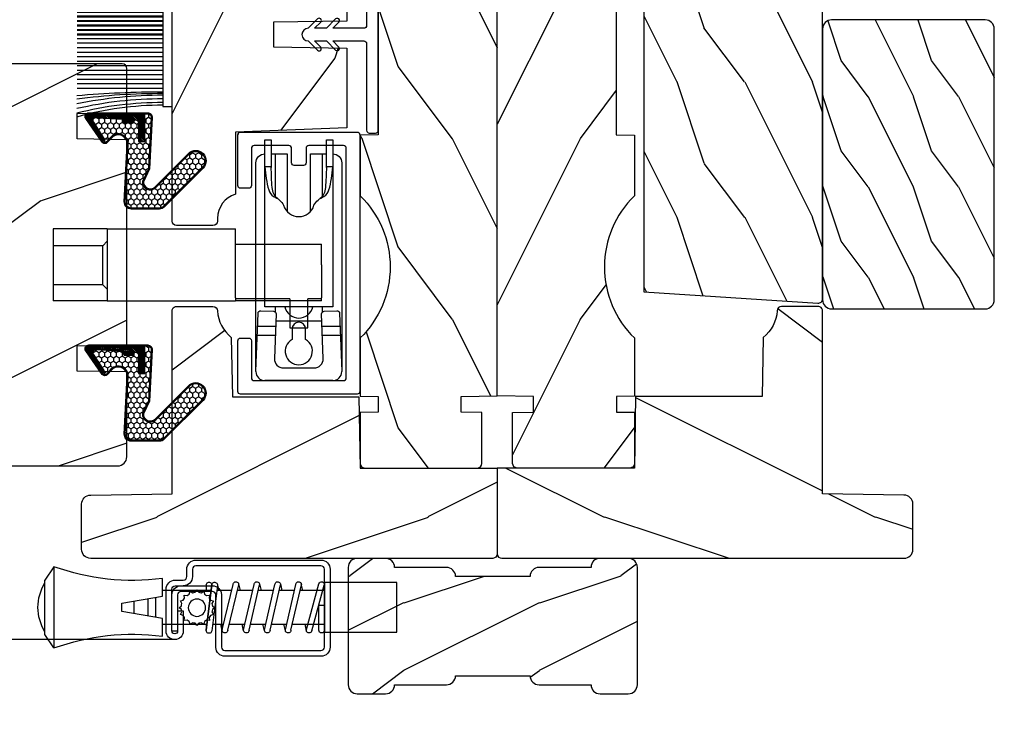
# Model space of a CAD drawing. Units: millimetres. Extents: x 1210 to 1996, y 94 to 289.
# Drawn here: x 1414 to 1418, y 249 to 252 of the extents above; entities that cross this region are included whole.
import ezdxf

# ---------------------------------------------------------------- set-up
doc = ezdxf.new("R2010")
doc.units = ezdxf.units.MM
doc.header["$MEASUREMENT"] = 0
doc.header["$PDMODE"] = 3
for name, color, linetype in [('COUPE-FROID', 30, 'Continuous'), ('Dimensions - Cotes', 7, 'Continuous'), ('Sash Colonial - Volet colonial', 4, 'Continuous'), ('Screen alum. - Moustiquaire alum.', 51, 'Continuous'), ('Text English - Texte anglais', 7, 'Continuous')]:
    doc.layers.add(name, color=color, linetype=linetype)
doc.styles.add('Century-10', font='GOTHIC.TTF', dxfattribs={"height": 0.3937})
doc.linetypes.add('ZIGZAG', pattern='A,0.00254,-5.08,[131,ltypeshp.shx,S=5.08,R=0,X=-5.08,Y=0],-10.16,[131,ltypeshp.shx,S=5.08,R=180,X=5.08,Y=0],-5.08', length=20.32254)
doc.dimstyles.new('1-1', dxfattribs={"dimtxt": 0.3937, "dimasz": 0.3937, "dimexe": 0.3937, "dimexo": 0.3937, "dimgap": 0.3937, "dimtad": 0, "dimtih": 1, "dimtoh": 1, "dimdec": 1, "dimlfac": 25.4, "dimzin": 0, "dimdsep": 46, "dimtxsty": 'Century-10', "dimcen": 0, "dimadec": 1, "dimazin": 0, "dimtfac": 1, "dimtdec": 1, "dimtofl": 0, "dimtmove": 0, "dimatfit": 3, "dimfxl": 0, "dimtolj": 1, "dimtzin": 0, "dimarcsym": 0})

# ---------------------------------------------------------------- blocks, each defined once
blk = doc.blocks.new('*D338')
at = {"layer": 'Defpoints', "color": 0, "transparency": 16777216}
for p in [(1402.671768107909, 249.2172737979992), (1429.443367351988, 249.2172737979992), (1429.443367351988, 245.0109729355153)]:
    blk.add_point(p, dxfattribs=at)
at = {"layer": 'Text English - Texte anglais', "color": 0, "lineweight": -2, "transparency": 16777216}
for p, q in [((1402.671768107909, 248.8235737979992), (1402.671768107909, 244.6172729355153)), ((1429.443367351988, 248.8235737979992), (1429.443367351988, 244.6172729355153)), ((1403.06546810791, 245.0109729355153), (1414.347296061556, 245.0109729355153)), ((1429.049667351988, 245.0109729355153), (1417.973832431373, 245.0109729355153))]:
    blk.add_line(p, q, dxfattribs=at)
at = {"layer": 'Text English - Texte anglais', "color": 0, "transparency": 16777216}
for points in [[(1403.06546810791, 245.076589602182), (1403.06546810791, 244.9453562688486), (1402.671768107909, 245.0109729355153)], [(1429.049667351988, 245.076589602182), (1429.049667351988, 244.9453562688486), (1429.443367351988, 245.0109729355153)]]:
    blk.add_solid(points, dxfattribs=at)
at = {"layer": 'Text English - Texte anglais', "color": 0, "transparency": 16777216, "insert": (1416.160564246465, 245.0109729355153), "char_height": 0.3937, "attachment_point": 5, "style": 'Century-10'}
blk.add_mtext('\\A1;FRAME SIZE', dxfattribs=at)
blk = doc.blocks.new('GB-020')
h = blk.add_hatch()
h.set_pattern_fill('WOOD1', color=1, scale=20, style=0, pattern_type=2)
h.set_pattern_definition([(216.8699, (-95.93846854104083, 183.1082743639029), (59.99999835648904, 40.00000246526633), [10, -90]), (206.5651, (-83.93846854104083, 177.1082743639029), (-19.99998315881815, -20.00002618792761), [22.36068, -22.36068]), (198.4349, (-83.93846854104083, 167.1082743639029), (-40.00000869185922, -19.99996806445416), [12.64912, -50.59644])])
edge = h.paths.add_edge_path()
edge.add_line((-88.09588803232691, 13.17566158152113), (-89.80000000000018, 13.17566158152113))
edge.add_line((-89.80000000000018, 13.17566158152113), (-89.83481907942677, 15.17044530588855))
edge.add_line((-89.83481907942677, 15.17044530588855), (-95.50000000000091, 15.17105307518068))
edge.add_arc((-95.50000000000091, 14.67105307518068), 0.5, 90, 180)
edge.add_line((-96.00000000000091, 14.67105307518068), (-96, 2.199999999999534))
edge.add_arc((-95.5, 2.199999999999534), 0.5, 180, 270)
edge.add_line((-95.5, 1.699999999999534), (-89.84015806150727, 1.700700961570531))
edge.add_line((-89.84015806150727, 1.700700961570531), (-89.80000000000018, 4.001354764477583))
edge.add_line((-89.80000000000018, 4.001354764477583), (-88.09588803232691, 4.001354764477583))
edge.add_line((-88.09588803232691, 4.001354764477583), (-88.0260653986227, 0.001218758604766279))
edge.add_line((-88.0260653986227, 0.001218758604766041), (0, 0.001218758604766041))
edge.add_line((0, 0.001218758604766041), (0, 15.17105307518068))
edge.add_line((0, 15.17105307518068), (-14.40100128833183, 15.17105307518068))
edge.add_arc((-22.26704750123963, 22.86035193635143), 11.00000000000014, 224.3490056654781, 315.6509943345219, ccw=False)
edge.add_line((-30.13309371414744, 15.17105307518068), (-36.87508308473984, 15.17144181079567))
edge.add_line((-36.87508308473984, 15.17144181079567), (-36.91000000000167, 13.17105307518068))
edge.add_line((-36.91000000000167, 13.17105307518068), (-59.11000000000058, 13.17105307518068))
edge.add_line((-59.11000000000058, 13.17105307518068), (-59.14491012985702, 15.17105307518068))
edge.add_line((-59.14491012985702, 15.17105307518068), (-65.86690628585256, 15.17105307518068))
edge.add_arc((-73.73295249876035, 22.86035193635354), 11.0000000000016, 224.3490056654993, 315.650994334514, ccw=False)
edge.add_line((-81.59899871166635, 15.17105307517886), (-88.06106895290033, 15.17044530588855))
edge.add_line((-88.06106895290033, 15.17044530588855), (-88.09588803232691, 13.17566158152113))
at = {"color": 4}
blk.add_lwpolyline([(-88.09588803232691, 13.17566158152113), (-89.80000000000018, 13.17566158152113), (-89.83481907942677, 15.17044530588855), (-95.50000000000091, 15.17105307518068, 0.414213562373095), (-96.00000000000091, 14.67105307518068), (-96, 2.199999999999534, 0.414213562373095), (-95.5, 1.699999999999534), (-89.84015806150727, 1.700700961570531), (-89.80000000000018, 4.001354764477583), (-88.09588803232691, 4.001354764477583), (-88.0260653986227, 0.001218758604766041), (0, 0.001218758604766041), (0, 15.17105307518068), (-14.40100128833183, 15.17105307518068, -0.4208850354065661), (-30.13309371414744, 15.17105307518068), (-36.87508308473984, 15.17144181079567), (-36.91000000000167, 13.17105307518068), (-59.11000000000058, 13.17105307518068), (-59.14491012985702, 15.17105307518068), (-65.86690628585256, 15.17105307518068, -0.4208850354064166), (-81.59899871166635, 15.17105307517886), (-88.06106895290033, 15.17044530588855)], format="xyb", close=True, dxfattribs=at)
blk = doc.blocks.new('GB-047')
h = blk.add_hatch()
h.set_pattern_fill('WOOD1', color=1, scale=25, pattern_type=2)
h.set_pattern_definition([(216.8699, (10, 25), (74.9999979456113, 50.00000308158292), [12.5, -112.5]), (206.5651, (25, 17.5), (-24.99997894852269, -25.00003273490952), [27.95085, -27.95085]), (198.4349, (25, 5), (-50.00001086482403, -24.9999600805677), [15.8114, -63.24555000000001])])
h.paths.add_polyline_path([(20.650000000001, 0, 0.4142135623730951), (21.150000000001, 0.5), (21.150000000001, 4.529999999998836, 0.4493099041003579), (20.60430886449235, 5.041121176872037, -0.3563921551064142), (17.67233487863768, 7.02793526032292), (10.80999999999995, 7.027935182262809), (10.30999999999994, 19.32999618859867), (1.5, 19.32999618859867), (1.358656388894098, 11.2299589696795), (-1.358613324422787, 11.2299589696795), (-1.5, 19.32999618859867), (-10.30999999999995, 19.32999618859867), (-10.80999999999995, 7.027935182262809), (-17.67233487863768, 7.02793526032292, -0.3314657219845562), (-20.35499999999915, 5.029999999998836), (-20.650000000001, 5.029999999998836, 0.4142135623730951), (-21.150000000001, 4.529999999998836), (-21.150000000001, 0.5, 0.4142135623730951), (-20.650000000001, 0)])
at = {"color": 4}
blk.add_lwpolyline([(-20.650000000001, 0), (20.650000000001, 0, 0.4142135623730951), (21.150000000001, 0.5), (21.150000000001, 4.529999999998836, 0.414213562373095), (20.650000000001, 5.029999999998836), (20.35499999999956, 5.029999999998836, -0.3314657219845971), (17.67233487863768, 7.02793526032292), (10.80999999999995, 7.027935182262809), (10.30999999999995, 19.32999618859867), (1.5, 19.32999618859867), (1.358656388894098, 11.2299589696795), (-1.358613324422787, 11.2299589696795), (-1.358613324422787, 11.2299589696795), (-1.5, 19.32999618859867), (-10.30999999999995, 19.32999618859867), (-10.80999999999995, 7.027935182262809), (-17.67233487863768, 7.02793526032292, -0.3314657219845971), (-20.35499999999956, 5.029999999998836), (-20.650000000001, 5.029999999998836, 0.414213562373095), (-21.150000000001, 4.529999999998836), (-21.150000000001, 0.5, 0.4142135623730951), (-20.650000000001, 0)], format="xyb", close=True, dxfattribs=at)
blk = doc.blocks.new('GB-046')
h = blk.add_hatch()
h.set_pattern_fill('WOOD1', color=1, scale=30, pattern_type=2)
h.set_pattern_definition([(216.8699, (-27.79446705887131, -31.8464849032739), (89.99999753473355, 60.00000369789951), [15, -135]), (206.5651, (-9.794467058871305, -40.8464849032739), (-29.99997473822723, -30.00003928189142), [33.54102, -33.54102]), (198.4349, (-9.794467058871305, -55.8464849032739), (-60.00001303778883, -29.99995209668124), [18.97368, -75.89466])])
h.paths.add_polyline_path([(14.6710530751825, -10, 0.4142135623730951), (15.1710530751825, -9.5), (15.1710530751825, 0), (-1.77635683940025e-15, 0), (-0.1378950129328569, 7.899999999999636), (-14.15206100633623, 7.899999999999634), (-14.2666009023942, 14.46198625023181, -0.2138995814116088), (-15.80354543240468, 17.45943788617185, 0.3797284406097072), (-16.30000000000337, 17.90000000000146), (-20.32999999999993, 17.90000000000146, 0.4142135623730951), (-20.82999999999993, 17.40000000000146), (-20.82999999999993, -2.842904415646032), (-29.86489949670244, -3.000609172980904, 0.4040262258351549), (-30.82999999999993, -4), (-30.82999999999993, -9.000000000000455, 0.4142135623730951), (-29.83000000000038, -10)])
at = {"color": 4}
blk.add_lwpolyline([(-20.82999999999993, -2.842904415646032), (-20.82999999999993, 17.40000000000146, -0.414213562373095), (-20.32999999999993, 17.90000000000146), (-16.30000000000109, 17.90000000000146, -0.4142135623701647), (-15.80000000000109, 17.40000000000191), (-15.80000000000109, 17.40000000000191, 0.2101214629088108), (-14.2666009023942, 14.4619862502318), (-14.15206100633623, 7.899999999999636), (-0.1378950129328587, 7.899999999999636), (0, 0), (15.1710530751825, 0), (15.1710530751825, -9.5, -0.414213562373095), (14.6710530751825, -10), (-29.82999999999993, -10, -0.414213562373095), (-30.82999999999993, -9.00000000000091), (-30.82999999999993, -4, -0.414213562373095), (-29.82999999999993, -3), (-29.82999999999993, -3)], format="xyb", close=True, dxfattribs=at)
blk = doc.blocks.new('GB-048')
at = {"color": 2}
blk.add_lwpolyline([(8.59084603639235, 12.00000000000091), (12.70499999999879, 12.00000000000091, -0.414213562373539), (13.00499999999897, 11.70000000000164), (13.00500000000079, 1.800000000000182, -0.4142135623735391), (12.70500000000061, 1.500000000000909), (-12.70500000000015, 1.500000000000909, -0.414213562373095), (-13.00499999999943, 1.800000000000182), (-13.00499999999897, 5.650000000000546, -0.414213562374427), (-12.70499999999879, 5.950000000003456), (-11.10499999999843, 5.949999999999818, 0.4142135623722072), (-10.80499999999824, 6.250000000000909), (-10.8049999999987, 7.250000000000909, 0.414213562373539), (-11.10499999999888, 7.550000000000182), (-12.70499999999834, 7.550000000002001, -0.4142135623735391), (-13.00499999999806, 7.850000000001273), (-13.00499999999761, 11.70000000000164, -0.414213562373539), (-12.70499999999743, 12.00000000000091), (-8.59084603639235, 12.00000000000091, 0.4142135623739832), (-8.290846036393987, 12.300000000002), (-8.290846036392622, 13.20000000000164, 0.414213562373095), (-8.590846036392804, 13.50000000000091), (-14.20499999999925, 13.50000000000091, 0.414213562374427), (-14.50499999999806, 13.19999999999982, -0.414213562374427), (-14.20499999999925, 13.50000000000273, 0.414213562374427), (-14.50499999999806, 13.19999999999982), (-14.50499999999943, 0.3000000000020009, 0.414213562373983), (-14.2049999999997, -9.094947017729282e-13), (14.2049999999997, 9.094947017729282e-13, 0.414213562374427), (14.50499999999852, 0.3000000000020009), (14.50500000000079, 13.20000000000164, 0.414213562373539), (14.20500000000061, 13.50000000000091), (8.590846036392804, 13.50000000000091, 0.414213562373095), (8.290846036393532, 13.20000000000164), (8.290846036392622, 12.300000000002, 0.414213562374427)], format="xyb", close=True, dxfattribs=at)
blk = doc.blocks.new('GB-032')
at = {"color": 2}
blk.add_lwpolyline([(-1.000000000000398, 1.300000000000232), (-10.59999999999934, 1.300000000000232, 0.414213562373095), (-10.89999999999935, 1.000000000000234), (-10.89999999999935, 0.3000000000002174, 0.4142135623730888), (-10.59999999999934, 2.202682480856311e-13), (10.59999999999934, -2.202682480856311e-13, 0.4142135623731013), (10.89999999999935, 0.2999999999997769), (10.89999999999935, 0.9999999999997797, 0.414213562373082), (10.59999999999934, 1.299999999999777), (0.9999999999993747, 1.30000000000021, -0.414213562373224), (0.6999999999994202, 1.60000000000035), (0.7000000000010687, 5.048771677138163), (1.377512626584917, 4.371259050554769, 1.000000000000624), (1.72751262658528, 4.721259050553769), (0.6999999999992497, 5.7487716771398), (0.7000000000010687, 7.048771677138163), (1.377512626585826, 6.371259050554315, 0.9999999999985635), (1.72751262658528, 6.721259050553314), (0.7000000000001592, 7.748771677137526, 1.000000000000515), (-0.699999999999477, 7.748771677138436), (-1.727512626584598, 6.721259050554224, 1.0000000000007), (-1.377512626584235, 6.371259050554769), (-0.7000000000003865, 7.048771677138163), (-0.700000000001296, 5.748771677138436), (-1.727512626584598, 4.72125905055286, 0.9999999999996748), (-1.377512626585144, 4.37125905055386), (-0.7000000000003865, 5.048771677138163), (-0.7000000000003865, 1.600000000000229, -0.4142135623730953)], format="xyb", close=True, dxfattribs=at)
blk = doc.blocks.new('Q-046-3')
at = {"color": 3}
for p, q in [((5, 2.600753884349388), (5, 4.602132727259232)), ((6, 2.563614710800493), (6, 4.564993553710337)), ((0, -3.75), (0, 3.75)), ((6.600000000000136, 2.54133120667143), (6.599999999999909, -2.541331206670975)), ((8.150000000000091, 2.599999999999909), (7.599072228735395, 2.599999999999909)), ((25.09999999999991, 2.599999999999909), (20.38858687825382, 2.599999999999909)), ((5, -4.602132727259459), (5, -2.600753884349388)), ((6, -4.564993553710565), (6, -2.563614710800493)), ((8.150000000000091, -2.599999999999909), (7.599072228735849, -2.599999999999909)), ((25.09999999999991, -2.599999999999909), (20.38858687825359, -2.599999999999682))]:
    blk.add_line(p, q, dxfattribs=at)
for points in [[(1, 4.75), (24.09999999999991, 4.750000000000227, -0.414213562373095), (25.09999999999991, 3.750000000000227)], [(1.037113586646001, 4.749311053519477), (7.450206683944288, 4.511134075993766, -0.4142135623730992), (7.738865924006404, 4.200206683944089), (7.686906902701821, 2.801171209016957, -0.414213562373087), (7.375979510652115, 2.512511968954925), (2.437113586646319, 2.695937367641136, 0.4251286495500152), (1.400000000000318, 1.69662631412163), (1.400000000000318, -1.696626314121431, 0.4251286495500069), (2.437113586646291, -2.695937367640937), (7.375979510652314, -2.512511968954641, -0.4142135623730409), (7.686906902701992, -2.801171209016729), (7.738865924006404, -4.200206683944089, -0.4142135623731031), (7.450206683944288, -4.511134075993766), (1.037113586646001, -4.749311053519477)], [(20.16788207542294, 2.374507350620718, -0.1172069311405048), (20.66172388200602, 2.772302321950406, -0.08734810603441232), (21.37073606332402, 2.94942399294905, -0.01826056812044391), (23.65000000000009, 3.049999999999955), (23.65000000000009, 3.75, 0.05614809274790757), (21.1196003694231, 3.332513039890415, 0.2026857588470475), (20.38559979546923, 2.786098869917765, -0.1739079505186287), (19.40569492970391, 1.678738364808396, 0.7479991855950668), (19.40569492970394, -1.678738364808396, -0.1739079505186297), (20.3855997954692, -2.786098869917652, 0.2026857588470457), (21.1196003694231, -3.332513039890273, 0.05614809274790713), (23.65000000000003, -3.75), (23.65000000000003, -3.050000000000182, -0.01826056812042864), (21.37073606332592, -2.949423992949193, -0.08734810603547423), (20.66172388199976, -2.77230232194762, -0.1172320109574148), (20.16783353557381, -2.374435336145467)], [(25.09999999999991, -3.750000000000227, -0.414213562373095), (24.09999999999991, -4.750000000000227), (1, -4.75)]]:
    blk.add_lwpolyline(points, format="xyb", dxfattribs=at)
for points in [[(23.58901571661158, -3.049999999999955), (26.65000000000009, -3.049999999999955), (26.65000000000009, -3.75), (8.150000000000091, -3.75), (8.150000000000091, 3.75), (26.65000000000009, 3.75), (26.65000000000009, 3.049999999999955), (23.58901571661158, 3.049999999999955)], [(25.09999999999991, 3.049999999999955), (25.09999999999991, 1.299999999999955), (18.72846254861383, 1.299999999999727)], [(18.72846254861406, -1.299999999999955), (25.09999999999991, -1.299999999999955), (25.09999999999991, -3.049999999999955)]]:
    blk.add_lwpolyline(points, dxfattribs=at)
blk.add_lwpolyline([(4.5490381056768, -0.7500000000004547), (5.700000000000045, -0.7500000000004547, 1), (5.700000000000045, 0.7499999999995453), (4.549038105676573, 0.7499999999993179, 3.732050807569438)], format="xyb", close=True, dxfattribs=at)
for centre, radius, start, end in [((1, 3.75), 1, 90, 180), ((8.525846591097661, 0), 1.599999999999909, 103.5859710122988, 256.4140289877012), ((1, -3.75), 1, 180, 270)]:
    blk.add_arc(centre, radius, start, end, dxfattribs=at)
blk = doc.blocks.new('Q-042-f')
at = {"color": 3}
for p, q in [((-7.949999999999989, -5.684341886080801e-14), (0, 0)), ((0, -6), (0, 0)), ((-7.949999999999989, -6.000000000000043), (-7.949999999999989, -5.684341886080801e-14)), ((-7.949999999999989, -6.000000000000043), (0, -6)), ((-7.949999999999989, -6.000000000007248), (-7.949999999999989, -20.20000000000724)), ((0, -6.000000000007248), (0, -20.20000000000724)), ((-6.174688965111386, -20.20000000000626), (-7.949999999999989, -20.20000000000724)), ((-6.286343747179842, -20.20000000000631), (-6.286343747179842, -29.70000000000631)), ((-0.3266348187908648, -20.20000000000606), (-3.975000000000023, -20.20000000000606)), ((-0.3266348187908648, -20.20000000000606), (-0.2082859976986811, -20.20000000000606)), ((-0.2082859976986242, -20.20000000000606), (0, -20.20000000000613)), ((-0.2082859976986242, -26.20000000000607), (-0.2082859976986242, -20.20000000000606)), ((0, -26.20000000000614), (0, -20.20000000000613)), ((-0.2082859976986242, -26.20000000000606), (0.4297057641501851, -26.2000000000061)), ((0.4297057641501851, -26.2000000000061), (3, -26.20000000000724)), ((3, -26.20000000000724), (3, -28.20000000000724)), ((0.4297057641501851, -28.2000000000061), (-0.2082859976986242, -28.20000000000606)), ((-0.2082859976986242, -29.70000000000606), (-0.2082859976986242, -28.20000000000606)), ((0, -29.70000000000614), (0, -28.20000000000613)), ((3, -28.20000000000724), (0.4297057641501283, -28.2000000000061)), ((-6.174688965111386, -29.70000000000626), (-6.286343747179842, -29.70000000000631)), ((-3.975000000000023, -29.70000000000606), (-6.174688965111386, -29.70000000000626)), ((-3.975000000000023, -29.70000000000606), (-0.3266348187908648, -29.70000000000606)), ((-0.2082859976986242, -29.70000000000606), (-0.3266348187908648, -29.70000000000606)), ((0, -29.70000000000614), (-0.2082859976986242, -29.70000000000606))]:
    blk.add_line(p, q, dxfattribs=at)
at = {"color": 3, "ltscale": 13.29787254333496}
for p, q in [((-6.096569534498201, -5.500000000001151), (-6.096569534498201, -1.151079231931362e-12)), ((-1.776569534498151, -5.500000000001151), (-1.776569534498151, -1.151079231931362e-12))]:
    blk.add_line(p, q, dxfattribs=at)
at = {"color": 3, "ltscale": 1.346072554588318}
for p, q in [((-6.096569534498201, -5.500000000001151), (-6.596569534498201, -6.000000000001151)), ((-1.776569534498151, -5.500000000001151), (-1.276569534498151, -6.000000000001151))]:
    blk.add_line(p, q, dxfattribs=at)
at = {"color": 3, "ltscale": 10.93784713745117}
blk.add_line((-1.776569534498208, -5.500000000001151), (-6.096569534498201, -5.500000000001151), dxfattribs=at)
at = {"color": 3, "ltscale": 6.258340358734131}
blk.add_line((-3.975000000000023, -20.20000000000711), (-6.174688965111386, -20.20000000000638), dxfattribs=at)
at = {"color": 3, "ltscale": 3.807451248168945}
blk.add_line((0, -28.20000000000823), (0, -26.20000000000823), dxfattribs=at)
blk = doc.blocks.new('CF-015')
at = {"linetype": 'Continuous'}
h = blk.add_hatch(dxfattribs=at)
h.set_pattern_fill('HONEY', color=30, scale=3, style=0)
h.set_pattern_definition([(0, (-351.0909048962999, -18.94181885961164), (0.5625, 0.3247595264191645), [0.375, -0.75]), (120, (-351.0909048962999, -18.94181885961164), (-0.5624999999999998, 0.3247595264191646), [0.3749999999999998, -0.7499999999999996]), (59.99999999999999, (-351.0909048962999, -18.94181885961164), (1.249000902703301e-16, 0.649519052838329), [-0.75, 0.375])])
h.paths.add_polyline_path([(-2.849294696614891, 0.03917424951276161, 0.4296339059668366), (-3.259705719549629, -0.3502912690415343), (-3.259705719549629, -0.6734012064010599), (-0.2097057195495609, -0.6734012064010599), (-0.2097057195495609, -1.373401206401063), (-2.276182785923936, -1.373401206401063, 0.5599624362211681), (-2.543511476692117, -1.809545876117262), (-2.259705719549629, -1.973401206401029), (-2.259705719549629, -2.973401206401057), (-2.675318467647344, -3.213355338393889), (-2.859093630767575, -6.085854279896395, 0.6527492902675694), (-2.371409678839882, -6.338556211635812), (-0.5399321473900045, -5.179255816555276, -0.6598314043923716), (-0.3126335988172286, -5.33549077364534, 0.6747076644260509), (-0.1518394205756977, -4.920452252296322), (-0.6872068434698235, -4.418382245947228, -0.699156743432908), (0.1301919495354014, -2.500240212490517), (6.496799268454936, -2.833899963642246, 0.429633905966836), (7.170294280450435, -2.194777061399286), (7.170294280450435, 0.941125728039296, 0.1989123673796603), (6.982842620409826, 1.39367406799871), (2.684874848439676, 5.691641839968788, 1), (1.214092743571655, 4.220859735100767), (4.901649573248676, 0.5333029054239091, -0.697025319636186), (4.225914884318627, -0.9321461699572993), (2.815868934816763, -0.2577243956856208)])
h = blk.add_hatch(dxfattribs=at)
h.set_pattern_fill('ANSI31', color=30)
h.set_pattern_definition([(45, (-376.2159048729483, -50.11873340933349), (-0.08838834764831843, 0.08838834764831845), [])])
edge = h.paths.add_edge_path()
edge.add_line((-2.675318467647344, -3.213355338393889), (-2.259705719549629, -2.973401206401057))
edge.add_line((-2.259705719549629, -2.973401206401057), (-2.259705719549629, -1.973401206401029))
edge.add_line((-2.259705719549629, -1.973401206401029), (-2.584010390623689, -1.786163817256984))
edge.add_line((-2.584010390623689, -1.786163817256984), (-2.57557069714187, -1.65424713068483))
edge.add_arc((-2.27618278592395, -1.673401206401014), 0.2999999999999513, 90.00000000000819, 176.3393510621065, ccw=False)
edge.add_line((-2.276182785923993, -1.373401206401063), (-0.2097057195495609, -1.373401206401063))
edge.add_line((-0.2097057195495609, -1.373401206401063), (-0.2097057195495609, -0.6734012064010599))
edge.add_line((-0.2097057195495609, -0.6734012064010599), (-3.259705719549629, -0.6734012064010599))
edge.add_line((-3.259705719549629, -0.6734012064010599), (-3.259705719549629, -6.873401206401049))
edge.add_arc((-2.959705719549594, -6.873401206401037), 0.3000000000000353, 180.0000000000022, 305)
edge.add_line((-2.78763278864426, -7.119146819687764), (-0.3736692540969671, -5.428871355834325))
edge.add_arc((-0.4597057195496138, -5.305998549190985), 0.1499999999999868, 304.9999999999988, 482.3332546698646)
edge.add_line((-0.5399321473900045, -5.179255816555276), (-2.371409678839882, -6.338556211635812))
edge.add_arc((-2.55970571954962, -6.105008355612617), 0.2999999999999897, 176.3393510620956, 308.8772111380795, ccw=False)
edge.add_line((-2.859093630767575, -6.085854279896374), (-2.675318467647344, -3.213355338393889))
at = {"color": 30}
for points in [[(-0.07659289177092887, -4.840215353659666, -0.476109889720522), (-0.1152619125178944, -5.382217792095652), (-2.724539380645638, -7.209253544559552, -0.606814896314582), (-3.369705719549643, -6.873401206401049), (-3.369705719549643, -0.350291269041513, -0.4296339059668355), (-2.843537741428122, 0.1490234983357723), (2.843537741428122, -0.1490234983357723), (4.254285774245886, -0.8237810774624066, 0.6872809586016149), (4.823867827318054, 0.4555211594934363), (1.136310997641203, 4.143077989170258, -0.999999999999998), (2.762656594370242, 5.769423585899311), (7.060624366340335, 1.471455813929275, -0.1989123673796605), (7.280294280450448, 0.9411257280393599), (7.280294280450448, -2.194777061399314, -0.4296339059668355), (6.491042313268167, -2.943749212465242), (0.1244349943486895, -2.610089461313528, 0.6991567434328761), (-0.6119603146649979, -4.33814534731048)], [(-0.1518394205756977, -4.920452252296322, -0.4761098897205233), (-0.1783553205164026, -5.292111067223864), (-2.78763278864426, -7.119146819687749, -0.6068148963145855), (-3.259705719549629, -6.873401206401049), (-3.259705719549629, -0.350291269041513, -0.4296339059668409), (-2.849294696614834, 0.03917424951276161), (2.815868934816763, -0.2577243956856208), (4.225914884318627, -0.9321461699572993, 0.6970253196362174), (4.901649573248619, 0.5333029054239589), (1.214092743571655, 4.220859735100781, -1), (2.684874848439676, 5.691641839968774), (6.98284262040977, 1.393674067998752, -0.198912367379659), (7.170294280450435, 0.9411257280393599), (7.170294280450435, -2.194777061399314, -0.4296339059668382), (6.496799268454879, -2.833899963642246), (0.1301919495354014, -2.500240212490517, 0.6991567434328787), (-0.6872068434698804, -4.418382245947164)], [(-2.675318467647344, -3.213355338393889), (-2.259705719549629, -2.973401206401057), (-2.259705719549629, -1.973401206401029), (-2.584010390623689, -1.786163817256984), (-2.57557069714187, -1.65424713068483, -0.395621926672469), (-2.276182785923993, -1.373401206401063), (-0.2097057195495609, -1.373401206401063), (-0.2097057195495609, -0.6734012064010599), (-3.259705719549629, -0.6734012064010599), (-3.259705719549629, -6.873401206401049, 0.6068148963145823), (-2.78763278864426, -7.119146819687764), (-0.3736692540969671, -5.428871355834325, 0.976994902937314), (-0.5399321473900045, -5.179255816555276), (-2.371409678839882, -6.338556211635812, -0.6527492902675907), (-2.859093630767575, -6.085854279896374)]]:
    blk.add_lwpolyline(points, format="xyb", close=True, dxfattribs=at)
blk = doc.blocks.new('GB-023A')
h = blk.add_hatch()
h.set_pattern_fill('WOOD1', color=1, scale=30, pattern_type=2)
h.set_pattern_definition([(216.8699, (-382.6269699286959, -290.8093898028624), (89.99999753473355, 60.00000369789951), [15, -135]), (206.5651, (-364.6269699286959, -299.8093898028624), (-29.99997473822723, -30.00003928189142), [33.54102, -33.54102]), (198.4349, (-364.6269699286959, -314.8093898028624), (-60.00001303778883, -29.99995209668124), [18.97368, -75.89466])])
h.paths.add_polyline_path([(3.300000000001091, -23.70000000000027), (3.300000000001091, -25.70000000000027, -0.364269306410974), (2.886303939963449, -26.19249530956877), (0.4136960600376405, -26.40750469043159, 0.3642693064109726), (0, -26.90000000000009), (0, -33.30000000000018), (-14.02984241998638, -33.30000000000018, 0.3545448909899664), (-6.100000000000364, -42), (-6.100000000000364, -44.5), (31.47000000000117, -44.49999999999955, 0.4142135623730919), (32.47000000000116, -43.49999999999955), (32.47000000000116, -42.59947730084377), (32.47000000000116, -34.09947730084377), (26.9788408705561, -33.99947730084375), (26.9788408705561, -31.1994773008438), (32.47000000000116, -31.09947730084377), (32.47000000000116, -16.93998892225682), (32.47346644528989, -16.93998892225682), (32.47346644528989, -8.392627055036883), (26.9788408705561, -8.29262705503686), (26.9788408705561, -5.492627055036905), (32.47000000000116, -5.392627055036883), (32.47000000000116, -0.5000000000006821, 0.4142135623730868), (31.97000000000141, -9.094947017729282e-13), (1.77635683940025e-15, 0), (0, -22.5, 0.4142135623730951), (0.5, -23), (2.800000000001091, -23.20000000000027, -0.4142135623730949)])
at = {"color": 4}
blk.add_lwpolyline([(32.47000000000116, -16.93998892225682), (32.47346644528989, -16.93998892225682), (32.47346644528989, -8.392627055036883), (26.9788408705561, -8.29262705503686), (26.9788408705561, -5.492627055036905), (32.47000000000116, -5.392627055036883), (32.47000000000116, -0.5000000000004547, 0.414213562373095), (31.97000000000116, -9.094947017729282e-13), (0, 0), (0, -22.5, 0.414213562373095), (0.5, -23), (2.800000000001091, -23.20000000000027, -0.414213562373095), (3.300000000001091, -23.70000000000027), (3.300000000001091, -25.70000000000027, -0.414213562373095), (2.800000000001091, -26.20000000000027), (0.5, -26.40000000000009, 0.414213562373095), (0, -26.90000000000009), (0, -33.30000000000018), (-14.02984241998638, -33.30000000000018, 0.3545448909899664), (-6.100000000000364, -42), (-6.100000000000364, -44.5), (-6.100000000000364, -44.5), (-6.100000000000364, -44.5), (-6.100000000000364, -44.5), (-6.100000000000364, -44.5), (31.47000000000116, -44.49999999999955, 0.414213562373095), (32.47000000000116, -43.49999999999955), (32.47000000000116, -43.49999999999955), (32.47000000000116, -42.59947730084377), (32.47000000000116, -42.59947730084377), (32.47000000000116, -34.09947730084377), (26.9788408705561, -33.99947730084375), (26.9788408705561, -31.1994773008438), (32.47000000000116, -31.09947730084377)], format="xyb", close=True, dxfattribs=at)
blk = doc.blocks.new('CM-003')
at = {"color": 51}
for p, q in [((-37.92891445599599, 1.75), (-38.92891445599599, 0.25)), ((-38.92891445599599, 0.25), (-38.92891445599599, -5.75)), ((-21.07768194148742, -0.8999999999999773), (-21.07768194148742, -0.1851020250692272)), ((-21.07564799870676, -0.2204373966113167), (-20.4556466660443, -5.262505620722607)), ((-20.4556466660443, -5.262505620722607), (-21.07564799870676, -0.2204373966113167)), ((-19.84531801271977, -5.177968665385947), (-20.46380664059883, -0.1497613521187873)), ((-19.30423797728333, -0.1594011472308807), (-19.47369110869784, -0.8999999999999773)), ((-19.31147636226877, -0.2469746107728668), (-18.09978211027499, -5.27393952195871)), ((-18.69370557921867, -0.2098647050772797), (-17.48645398739331, -5.246259855978337)), ((-16.93798797728335, -0.1594011472308807), (-17.10744110869792, -0.8999999999999773)), ((-16.94522636226873, -0.2469746107728668), (-15.78726969080027, -5.275285745994722)), ((-16.32745557921869, -0.2098647050772797), (-15.17395398739331, -5.246259855978337)), ((-16.32745557921869, -0.2098647050772797), (-15.17395398739331, -5.246259855978337)), ((-14.62548797728335, -0.1594011472308807), (-14.79494110869792, -0.8999999999999773)), ((-14.63272636226873, -0.2469746107728668), (-13.4747696907972, -5.275285746008308)), ((-14.01495557921869, -0.2098647050772797), (-12.86145398739331, -5.246259855978337)), ((-12.31298797728335, -0.1594011472308807), (-12.48244110869792, -0.8999999999999773)), ((-12.32022636226873, -0.2469746107728668), (-11.16226969080027, -5.275285745994779)), ((-11.70245557921869, -0.2098647050772797), (-10.54895398739331, -5.246259855978337)), ((-10.16994110869786, -0.899999999999963), (-10.00048797728335, -0.1594011472308807)), ((-9.99712023664609, -0.3107844010224312), (-8.604800580204945, -5.352991411051249)), ((-9.400514916744392, -0.1462245432410612), (-8.011062712629162, -5.189222474053167)), ((-8.620000000000012, -0.2289774640135818), (-8.620000000000012, -2.979092848067978)), ((-8.000000000000007, -0.2289774640135818), (-8.000000000000007, -2.979092848067978)), ((-29.10000000000002, -3.400695903288181), (-29.09999999999997, -2.099304096711819)), ((-8.620000000000012, -2.979092848067978), (-8.000000000000007, -2.979092848067978)), ((-21.07768194148742, -5.227147097042035), (-21.07768194148742, -4.599999999999994)), ((-19.85944043341289, -5.340556508456473), (-19.68932104876047, -4.599999999999994)), ((-17.49319043341291, -5.340556508456473), (-17.32307104876049, -4.599999999999994)), ((-15.18069043341291, -5.340556508456473), (-15.01057104876049, -4.599999999999994)), ((-12.86819043341291, -5.340556508456473), (-12.69807104876049, -4.599999999999994)), ((-10.38557104876049, -4.599999999999994), (-10.55569043341291, -5.340556508456473)), ((-8.000000000000007, -4.599999999999994), (-8.000000000000007, -5.27102253598639)), ((-37.92891445599599, -7.25), (-38.92891445599599, -5.75))]:
    blk.add_line(p, q, dxfattribs=at)
blk.add_lwpolyline([(-30.42891445599599, -2.299999999999997), (-30.42891445599599, -3.200000000000003), (-25.92891445599599, -4), (-25.92891445599599, -5.949999999999989, 0.1202352058717313), (-37.92891445599594, -7.249999999999972), (-37.92891445599599, 1.75, 0.1202352058717317), (-25.92891445599599, 0.4500000000000028), (-25.92891445599599, -1.5)], format="xyb", close=True, dxfattribs=at)
blk.add_lwpolyline([(-8, -5.5), (-8, 0), (0, 0), (0, -5.5)], close=True, dxfattribs=at)
for points in [[(-25.92891445599599, -0.899999999999963), (-20.9920851231166, -0.899999999999963)], [(-20.3715244328455, -0.8999999999999773), (-19.15407182006243, -0.8999999999999773)], [(-18.52827635684691, -0.8999999999999773), (-16.7948428466591, -0.8999999999999773)], [(-16.1693916987216, -0.899999999999963), (-14.48234284665916, -0.8999999999999773)], [(-13.8568916987216, -0.899999999999963), (-12.1698428466591, -0.899999999999963)], [(-11.5443916987216, -0.8999999999999488), (-9.83441837638805, -0.899999999999963)], [(-10.10455369638976, -0.8999999999999773), (-8, -0.8999999999999773), (-8, -4.599999999999994), (-10.27795961766572, -4.599999999999994)], [(-9.192833893636596, -0.899999999999963), (-8.620000000000012, -0.8999999999999773)], [(-29.09999999999997, -3.436251458843742), (-29.10000000000002, -2.063748541156272)], [(-27.5, -1.77930409671184), (-27.5, -3.720695903288174)], [(-26.69999999999999, -3.862918125510404), (-26.69999999999999, -1.63708187448961)], [(-20.53711211821334, -4.600000000000001), (-25.92891445599599, -4.59999999999998)], [(-18.26222777269283, -4.599999999999994), (-19.91641035727537, -4.599999999999994)], [(-15.94277948597682, -4.599999999999994), (-17.64136602596182, -4.599999999999994)], [(-13.63027948597682, -4.599999999999994), (-15.3219689366315, -4.599999999999994)], [(-11.31777948597682, -4.599999999999994), (-13.0094689366315, -4.600000000000009)], [(-8.8127263437948, -4.599999999999994), (-10.69696893663144, -4.599999999999994)]]:
    blk.add_lwpolyline(points, dxfattribs=at)
for centre, radius, start, end in [((-20.76972701346023, -0.1851020250692272), 0.3079549280272011, 6.589738478158019, 187.4317001021638), ((-19.00259097074372, -0.2284196579250874), 0.3094421939114794, 3.437664992396978, 203.6663438401334), ((-16.63634097074374, -0.2284196579250874), 0.3094421939114794, 3.437664992408811, 202.4991404590706), ((-14.32384097074374, -0.2284196579250874), 0.3094421939114794, 3.437664992395759, 202.4991404590811), ((-12.01134097074374, -0.2284196579250874), 0.3094421939114794, 3.437664992408811, 202.4991404590751), ((-9.698840970743738, -0.2284196579250874), 0.3094421939114794, 15.40400380160251, 195.436584777947), ((-8.31000000000001, -0.2289774640135818), 0.3100000000000071, 0, 180), ((-34.57046232667722, -2.75), 5.127643134212471, 148.2107247421379, 211.7892752578621), ((-20.76768194148742, -5.227147097042035), 0.3100000000000071, 180, 16.9066218794777), ((-20.14952523787867, -5.227147097042035), 0.3081567036087504, 180, 9.18304328776652), ((-17.79259097074374, -5.271778725000758), 0.3071987390128395, 180.4030145662363, 22.19452753839208), ((-15.48009097074374, -5.271778725000758), 0.3071987390128395, 180.6541103244031, 21.03525651547528), ((-13.16759097074374, -5.271778725000758), 0.3071987390128395, 180.6541103243978, 21.03525651547747), ((-10.85509097074374, -5.271778725000758), 0.3071987390128395, 180.6541103244112, 21.03525651547528), ((-8.307954928027193, -5.27102253598639), 0.3079549280272011, 195.436584777947, 15.40400380160329)]:
    blk.add_arc(centre, radius, start, end, dxfattribs=at)
blk = doc.blocks.new('CM-008')
at = {"color": 51}
blk.add_line((2.527690750416411, 17.51700000000002), (2.527690750416411, 16.882), dxfattribs=at)
blk.add_lwpolyline([(0.3051907504164433, 16.882), (0.3051907504164433, 16.24699999999999), (2.527690750416411, 16.24699999999999, 1), (2.527690750416411, 18.15200000000001), (-2.095109249583572, 18.15199999999999, 0.4142135623730951), (-3.111109249583592, 17.13599999999999), (-3.111109249583649, 16.24699999999999, -0.4142135623730951), (-3.492109249583621, 15.86599999999999), (-4.306499999999971, 15.86599999999999, 0.4142135623730951), (-5.322500000000048, 14.84999999999999), (-5.322500000000048, 1.015999999999998, 0.4142135623730951), (-4.306499999999971, 0), (4.306499999999971, 0, 0.4142135623730951), (5.322499999999991, 1.015999999999998), (5.322499999999991, 11.63823209490572, 0.4040262258351615), (4.341957888649688, 12.65361317515713), (-1.473405957827254, 12.65392827097435, -0.4040262258351585), (-1.84110924958361, 13.03469617606863), (-1.84110924958361, 16.501, -0.4142135623730951), (-1.460109249583581, 16.882), (2.527690750416411, 16.882, 1), (2.527690750416411, 17.517), (-2.095109249583572, 17.51699999999999, 0.4142135623730951), (-2.476109249583601, 17.13599999999999), (-2.476109249583601, 13.03469617606861, 0.4040262258351577), (-1.495567138233298, 12.01931509581721), (4.319796708243643, 12.019, -0.4040262258351584), (4.6875, 11.63823209490572), (4.6875, 1.015999999999998, -0.4142135623730951), (4.306499999999971, 0.634999999999998), (-4.306499999999971, 0.634999999999998, -0.4142135623730951), (-4.687500000000057, 1.015999999999998), (-4.6875, 14.84999999999999, -0.4142135623730951), (-4.306499999999971, 15.23099999999999), (-3.492109249583621, 15.231, 0.4142135623730951), (-2.476109249583601, 16.24699999999999)], format="xyb", dxfattribs=at)
blk.add_arc((-1.460109249583581, 16.501), 1.016, 90, 180, dxfattribs=at)
blk = doc.blocks.new('CM-006')
at = {"color": 51}
blk.add_lwpolyline([(1.399663181513347, -0.4466078295636606), (1.359918430071161, -0.1165625663983008, 0.03873202468494066), (1.508616354926914, 0.1059796048365769), (1.828748076265924, 0.1955630965971835), (1.665725859740007, 0.4852755021365596, 0.03873202468492509), (1.717941627107052, 0.7477818915299821), (1.979422654049813, 0.9530553519499136), (1.717941627107052, 1.158328812369305, 0.03873202468536949), (1.665725859739496, 1.420835201765357), (1.828748076265413, 1.71054760730317), (1.508616354925834, 1.800131099064814, 0.03873202468518958), (1.359918430070138, 2.022673270300217), (1.399663181512267, 2.352718533462948), (1.069617918350048, 2.312973782020265, 0.03873202468545896), (0.8470757471135926, 2.461671706876544), (0.7574922553529859, 2.781803428215582), (0.4677798498152015, 2.618781211690688, 0.03873202468519166), (0.2052734604201873, 2.670996979057207), (-2.273736754432321e-13, 2.932478005999954), (-0.2052734604196758, 2.670996979057207, 0.0387320246853078), (-0.4677798498162247, 2.618781211690177), (-0.7574922553529859, 2.781803428215582), (-0.8470757471135926, 2.461671706876018, 0.03873202468510488), (-1.069617918348968, 2.312973782021317), (-1.39966318151329, 2.352718533463474), (-1.359918430071161, 2.022673270300217, 0.03873202468524476), (-1.508616354926858, 1.800131099063236), (-1.828748076265924, 1.71054760730317), (-1.66572585973995, 1.420835201764831, 0.03873202468511912), (-1.717941627107052, 1.158328812369831), (-1.979422654049756, 0.9530553519504252), (-1.717941627107052, 0.7477818915305221, 0.03873202468523698), (-1.665725859740519, 0.485275502135508), (-1.828748076265924, 0.1955630965971835), (-1.508616354925834, 0.1059796048365769, 0.03873202468527422), (-1.359918430070593, -0.1165625663993524), (-1.39966318151329, -0.4466078295631206), (-1.069617918350048, -0.4068630781204519, 0.03873202468502272), (-0.8470757471135926, -0.5555610029767166), (-0.7574922553529859, -0.8756927243152433), (-0.4677798498146331, -0.7126705077898237, 0.0387320246851915), (-0.2052734604201873, -0.7648862751568544), (-7.958078640513122e-13, -1.026367302099089), (0.2052734604191642, -0.7648862751563428, 0.03873202468523886), (0.4677798498141783, -0.7126705077903495), (0.7574922553529859, -0.8756927243152433), (0.8470757471135926, -0.555561002975665, 0.03873202468510744), (1.069617918349024, -0.4068630781204519)], format="xyb", close=True, dxfattribs=at)
blk.add_circle((0, 0.9530553519499989), 0.9530553519499998, dxfattribs=at)
blk = doc.blocks.new('GB-033')
h = blk.add_hatch()
h.set_pattern_fill('WOOD1', color=1, scale=15, angle=180, style=0, pattern_type=2)
h.set_pattern_definition([(36.86989999999999, (41.58277154835287, 42.70971809159164), (-44.99999876736678, -30.00000184894975), [7.499999999999987, -67.49999999999979]), (26.56509999999998, (32.58277154835287, 47.20971809159164), (14.99998736911362, 15.00001964094571), [16.77050999999994, -16.77050999999994]), (18.4349, (32.58277154835287, 54.70971809159164), (30.00000651889442, 14.99997604834062), [9.486839999999974, -37.94732999999989])])
edge = h.paths.add_edge_path()
edge.add_arc((21.12420455852134, 5.5), 1, 90, 180)
edge.add_line((20.12420455852134, 5.5), (11.87579544147866, 5.5))
edge.add_arc((10.87579544147867, 5.500000000000014), 0.9999999999999858, 359.9999999999992, 450.0000000000008)
edge.add_line((10.87579544147866, 6.5), (5.129828749063563, 6.5))
edge.add_arc((4.129828749063563, 6.5), 1, 0, 90)
edge.add_line((4.129828749063563, 7.5), (1, 7.5))
edge.add_arc((1, 6.5), 1, 90, 180)
edge.add_line((0, 6.5), (0, -6.5))
edge.add_arc((1, -6.5), 1, 180, 270)
edge.add_line((1, -7.5), (4.129828749063563, -7.5))
edge.add_arc((4.129828749063563, -6.5), 1, 270, 360)
edge.add_line((5.129828749063563, -6.5), (10.87579544147866, -6.5))
edge.add_arc((10.87579544147867, -5.500000000000014), 0.9999999999999858, 269.9999999999992, 360.0000000000008)
edge.add_line((11.87579544147866, -5.5), (20.12420455852134, -5.5))
edge.add_arc((21.12420455852134, -5.5), 1, 180, 270)
edge.add_line((21.12420455852134, -6.5), (26.87017125093644, -6.5))
edge.add_arc((27.87017125093644, -6.5), 1, 180, 270)
edge.add_line((27.87017125093644, -7.5), (31, -7.5))
edge.add_arc((31, -6.5), 1, 270, 360)
edge.add_line((32, -6.5), (32, 6.5))
edge.add_arc((31, 6.5), 1, 0, 90)
edge.add_line((31, 7.5), (27.87017125093644, 7.5))
edge.add_arc((27.87017125093644, 6.5), 1, 90, 180)
edge.add_line((26.87017125093644, 6.5), (21.12420455852134, 6.5))
at = {"color": 4}
blk.add_lwpolyline([(21.12420455852134, 6.5, 0.414213562373095), (20.12420455852134, 5.5), (20.12420455852134, 5.5), (11.87579544147866, 5.5, 0.4142135623731034), (10.87579544147866, 6.5), (5.129828749063563, 6.5, 0.414213562373095), (4.129828749063563, 7.5), (1, 7.5, 0.414213562373095), (0, 6.5), (0, -6.5, 0.414213562373095), (1, -7.5), (4.129828749063563, -7.5, 0.414213562373095), (5.129828749063563, -6.5), (5.129828749063563, -6.5), (10.87579544147866, -6.5, 0.4142135623731034), (11.87579544147866, -5.5), (11.87579544147866, -5.5), (20.12420455852134, -5.5, 0.414213562373095), (21.12420455852134, -6.5), (26.87017125093644, -6.5), (26.87017125093644, -6.5, 0.414213562373095), (27.87017125093644, -7.5), (31, -7.5, 0.414213562373095), (32, -6.5), (32, 6.5, 0.414213562373095), (31, 7.5), (27.87017125093644, 7.5, 0.414213562373095), (26.87017125093644, 6.5)], format="xyb", close=True, dxfattribs=at)
blk = doc.blocks.new('*D347')
at = {"layer": 'Defpoints', "color": 0, "transparency": 16777216}
for p in [(1412.61263723567, 250.042912563703), (1419.502429577127, 250.0416669651597), (1419.502429577127, 246.6355793399208)]:
    blk.add_point(p, dxfattribs=at)
at = {"layer": 'Dimensions - Cotes', "color": 0, "lineweight": -2, "transparency": 16777216}
for p, q in [((1412.61263723567, 249.649212563703), (1412.61263723567, 246.2418793399208)), ((1419.502429577127, 249.6479669651598), (1419.502429577127, 246.2418793399208)), ((1413.00633723567, 246.6355793399208), (1419.108729577127, 246.6355793399208))]:
    blk.add_line(p, q, dxfattribs=at)
at = {"layer": 'Dimensions - Cotes', "color": 0, "transparency": 16777216}
for points in [[(1413.00633723567, 246.7011960065875), (1413.00633723567, 246.5699626732541), (1412.61263723567, 246.6355793399208)], [(1419.108729577127, 246.7011960065875), (1419.108729577127, 246.5699626732541), (1419.502429577127, 246.6355793399208)]]:
    blk.add_solid(points, dxfattribs=at)
at = {"layer": 'Dimensions - Cotes', "color": 0, "transparency": 16777216, "insert": (1416.057533406399, 246.6355793399208), "char_height": 0.3937, "attachment_point": 5, "style": 'Century-10'}
blk.add_mtext('\\A1;175.0 [6 7/8"]', dxfattribs=at)
blk = doc.blocks.new('GB-065')
h = blk.add_hatch()
h.set_pattern_fill('WOOD1', color=1, scale=15, angle=180, style=0, pattern_type=2)
h.set_pattern_definition([(36.86989999999999, (61.66043235657799, 230.7554364854493), (-44.99999876736678, -30.00000184894975), [7.499999999999996, -67.49999999999994]), (26.56509999999998, (52.66043235657799, 235.2554364854493), (14.99998736911362, 15.00001964094571), [16.77050999999998, -16.77050999999998]), (18.4349, (52.66043235657799, 242.7554364854493), (30.00000651889442, 14.99997604834062), [9.486839999999994, -37.94732999999997])])
edge = h.paths.add_edge_path()
edge.add_line((28.48672955637221, 0), (29.75072576161165, 19.25488795854653))
edge.add_arc((29.25133855549705, 19.27963504663617), 0.4999999999998602, 357.1630335159167, 449.9999999999927)
edge.add_line((29.25133855549711, 19.77963504663603), (-29.25133855549711, 19.77963504663603))
edge.add_arc((-29.25133855549705, 19.27963504663617), 0.4999999999998579, 90.00000000000733, 182.8369664840833)
edge.add_line((-29.75072576161165, 19.25488795854653), (-28.48672955637221, 0))
edge.add_line((-28.48672955637221, 0), (28.48672955637221, 0))
at = {"color": 4}
blk.add_lwpolyline([(28.48672955637221, 0), (28.48672955637221, 0), (28.48672955637221, 0), (28.48672955637221, 0), (28.48672955637221, 0), (29.75072576161165, 19.25488795854653, 0.428791487325883), (29.25133855549711, 19.77963504663603), (-29.25133855549711, 19.77963504663603, 0.428791487325883), (-29.75072576161165, 19.25488795854653), (-28.48672955637221, 0)], format="xyb", close=True, dxfattribs=at)
blk = doc.blocks.new('D-165')
h = blk.add_hatch()
h.set_pattern_fill('WOOD1', color=1, scale=10, pattern_type=2)
h.set_pattern_definition([(216.8699, (-115.270215873149, -85.93053210066827), (29.99999917824452, 20.00000123263317), [5, -45]), (206.5651, (-109.270215873149, -88.93053210066827), (-9.999991579409075, -10.00001309396381), [11.18034, -11.18034]), (198.4349, (-109.270215873149, -93.93053210066827), (-20.00000434592961, -9.999984032227081), [6.32456, -25.29822])])
h.paths.add_polyline_path([(1, 19, 0.4142135623730951), (0, 18), (0, 1, 0.4142135623730951), (1, 0), (31, 0, 0.4142135623730951), (32, 1), (32, 18, 0.4142135623730951), (31, 19)])
at = {"color": 4}
blk.add_lwpolyline([(1, 0), (31, 0, 0.414213562373095), (32, 1), (32, 18, 0.414213562373095), (31, 19), (1, 19, 0.414213562373095), (0, 18), (0, 1, 0.414213562373095)], format="xyb", close=True, dxfattribs=at)
blk = doc.blocks.new('CF-089')
at = {"layer": 'COUPE-FROID'}
for p, q in [((-6, 1), (-6, 10.50692423997975)), ((-5.5, 1), (-5.5, 10.50692423997975)), ((-5.5, 1), (-5.5, 10.5)), ((-5, 1), (-5, 10.5)), ((-4.5, 1), (-4.5, 10.5)), ((-4, 1), (-4, 10.5)), ((-3.5, 1), (-3.5, 10.5)), ((-3, 1), (-3, 10.5)), ((-2.5, 1), (-2.5, 10.5)), ((-2, 1), (-2, 10.5)), ((-1.5, 1), (-1.5, 10.5)), ((-1, 1), (-1, 10.5)), ((-0.5, 1), (-0.5, 10.5)), ((-0.1000000000000227, 1), (-0.1000000000000227, 10.5)), ((0, 1), (0, 10.5)), ((0.3999999999999773, 1), (0.3999999999999773, 10.5)), ((0.5, 1), (0.5, 10.5)), ((0.8999999999999773, 1), (0.8999999999999773, 10.5)), ((1, 1), (1, 10.5)), ((1.399999999999977, 1), (1.399999999999977, 10.5)), ((1.5, 1), (1.5, 10.5)), ((1.899999999999977, 1), (1.899999999999977, 10.5)), ((2, 1), (2, 10.5)), ((2.399999999999977, 1), (2.399999999999977, 10.5)), ((2.5, 1), (2.5, 10.5)), ((2.899999999999977, 1), (2.899999999999977, 10.5)), ((3, 1), (3, 10.5)), ((3.399999999999977, 1), (3.399999999999977, 10.5)), ((3.5, 1), (3.5, 10.5)), ((3.899999999999977, 1), (3.899999999999977, 10.5)), ((4, 1), (4, 10.5)), ((4.5, 1), (4.5, 10.5)), ((4.5, 1), (4.5, 10.5)), ((5, 1), (5, 10.5)), ((5, 1), (5, 10.5)), ((5.5, 1), (5.5, 10.50692423997975)), ((5.5, 1), (5.5, 10.5)), ((5.5, 1), (5.5, 10.5)), ((6, 1), (6, 10.50692423997975)), ((6, 1), (6, 10.5)), ((6.5, 1), (6.5, 10.5)), ((7, 1), (7, 10.5)), ((7.5, 1), (7.5, 10.5)), ((8, 1), (8, 10.5))]:
    blk.add_line(p, q, dxfattribs=at)
blk.add_lwpolyline([(-8, 1), (-8, 0), (8, 0), (8, 1), (4.300000000001091, 1)], close=True, dxfattribs=at)
for centre, radius, start, end in [((-42.16955761047484, 1.15122161475449), 34.31070522385883, 359.7474727408985, 15.85174826761457), ((-45.46752333432204, 1.165531008151618), 37.90379797539197, 359.7497807924416, 14.29287312813926), ((-48.86091728789637, 1.099475362410715), 41.70712541160309, 359.8633441221588, 13.05869510789913), ((-53.38742063357876, 1.076450332297043), 46.63855306699718, 359.906080204967, 11.68620828622566), ((-81.2425017138001, 1.029527718329007), 74.67470995391686, 359.9773442215668, 7.303962431537265), ((-117.818656794646, 0.9659779320194275), 111.4200021434422, 0.01749525128877041, 4.920661197653803), ((117.818656794647, 0.9659779320190296), 111.4200021434433, 175.0793388023462, 179.9825047487112), ((81.34250171380023, 1.029527718329234), 74.67470995391696, 172.6960375684627, 180.0226557784332), ((53.38742063357859, 1.076450332296986), 46.63855306699701, 168.3137917137744, 180.0939197950329), ((48.86091728789637, 1.099475362410715), 41.70712541160307, 166.9413048921009, 180.1366558778412), ((45.46752333432198, 1.165531008151618), 37.90379797539197, 165.7071268718607, 180.2502192075583), ((42.16955761047484, 1.151221614754377), 34.31070522385881, 164.1482517323862, 180.2525272591015)]:
    blk.add_arc(centre, radius, start, end, dxfattribs=at)

msp = doc.modelspace()

# ---------------------------------------------------------------- linework, layer by layer
at = {"layer": 'Screen alum. - Moustiquaire alum.', "linetype": 'ZIGZAG', "ltscale": 0.1}
msp.add_line((1414.651968093498, 248.8434322863008), (1411.852813854829, 248.8434322863008), dxfattribs=at)

# ---------------------------------------------------------------- block references
at = {"yscale": 0.03937, "zscale": 0.03937}
for name, p, xscale, rotation in [('GB-020', (1416.057567304009, 253.370808797996), 0.03937, 90.00000000000001), ('GB-020', (1416.05742335643, 253.3708537104355), -0.03937, 270), ('GB-065', (1416.696100234629, 251.4807000104355), 0.03937, 270), ('GB-047', (1414.640157861912, 251.4806542502719), -0.03937, 270), ('GB-032', (1415.538974961913, 251.480655097996), 0.03937, 90.00000000000001), ('CF-089', (1414.640157861912, 251.4819289823628), 0.03937, 90.00000000000001), ('D-165', (1418.222854466415, 250.2850853482208), 0.03937, 90), ('CF-015', (1414.548188038492, 251.0069514727635), 0.03937, 270), ('GB-048', (1415.4584118014, 250.4843972479959), -0.03937, 90), ('Q-046-3', (1415.192664301399, 249.9723903979959), 0.03937, 90.00000000000001), ('Q-042-f', (1414.121800301399, 250.3202097151598), -0.03937, 90), ('CF-015', (1414.548188038492, 249.9948727785861), 0.03937, 270)]:
    msp.add_blockref(name, p, dxfattribs=dict(at, xscale=xscale, rotation=rotation))
for name, p, xscale in [('GB-046', (1415.460186979386, 249.591288797996), 0.03937), ('GB-046', (1416.654755698526, 249.5913337104355), -0.03937), ('GB-033', (1415.407866338956, 248.9023137979959), 0.03937)]:
    msp.add_blockref(name, p, dxfattribs=dict(at, xscale=xscale))
at = {"layer": 'Sash Colonial - Volet colonial', "xscale": 0.03937, "yscale": 0.03937, "zscale": 0.03937}
msp.add_blockref('GB-023A', (1413.164963961912, 251.3526879651598), dxfattribs=at)
at = {"layer": 'Screen alum. - Moustiquaire alum.', "xscale": -0.03937, "yscale": 0.03937, "zscale": 0.03937}
for name, p, rotation in [('CM-008', (1415.329112408497, 248.9804473961447), 90), ('CM-003', (1415.619072458497, 248.8757480501082), 180), ('CM-006', (1414.711235761613, 248.9822868859249), 270)]:
    msp.add_blockref(name, p, dxfattribs=dict(at, rotation=rotation))

# ---------------------------------------------------------------- dimensions: what is measured, and where the dimension line sits
at = {"layer": 'Dimensions - Cotes'}
dim = msp.add_linear_dim(base=(1419.502429577127, 246.6355793399208), p1=(1412.61263723567, 250.042912563703), p2=(1419.502429577127, 250.0416669651597), dimstyle='1-1', override={"dimgap": 2}, dxfattribs=at)
dim.commit()
dim.dimension.update_dxf_attribs({"geometry": '*D347', "text_midpoint": (1416.057533406399, 246.6355793399208), "dimtype": 160})
at = {"layer": 'Text English - Texte anglais'}
dim = msp.add_linear_dim(base=(1429.443367351988, 245.0109729355153), p1=(1402.671768107909, 249.2172737979992), p2=(1429.443367351988, 249.2172737979992), text='FRAME SIZE', dimstyle='1-1', dxfattribs=at)
dim.commit()
dim.dimension.update_dxf_attribs({"geometry": '*D338', "text_midpoint": (1416.160564246465, 245.0109729355153), "dimtype": 160})

doc.saveas('drawing.dxf')
